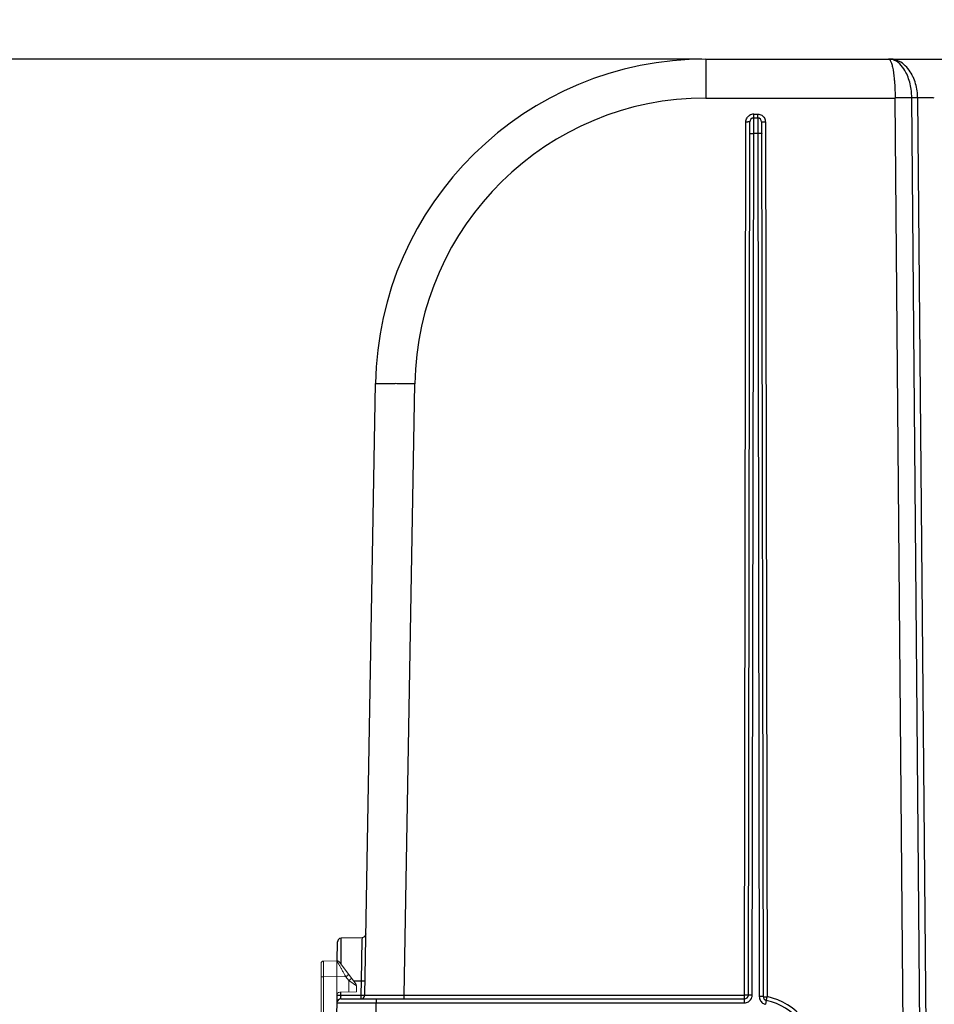
# Model space of a CAD drawing. Units: millimetres. Extents: x -3607 to 210, y -221 to 1541.
# Drawn here: x -3423 to -3307, y 1319 to 1444 of the extents above; entities that cross this region are included whole.
import ezdxf

# ---------------------------------------------------------------- set-up
doc = ezdxf.new("R2010")
doc.units = ezdxf.units.MM
doc.layers.add('06___PRT_ALL_SURFS', color=7, linetype='Continuous', lineweight=18)
doc.dimstyles.get("Standard").update_dxf_attribs({"dimtxt": 30, "dimasz": 15, "dimexe": 0.5, "dimexo": 0.5, "dimgap": 5, "dimtad": 1, "dimdec": 0, "dimzin": 12, "dimdsep": 46, "dimtxsty": 'Standard', "dimcen": 0.09, "dimdle": 30, "dimadec": 0, "dimazin": 3, "dimtfac": 1, "dimtdec": 0, "dimtmove": 0, "dimatfit": 3, "dimfxl": 0, "dimtolj": 1, "dimarcsym": 0})

# ---------------------------------------------------------------- blocks, each defined once
blk = doc.blocks.new('_Dot')
at = {"color": 0, "linetype": 'ByBlock', "lineweight": -2}
blk.add_line((-0.5, 0), (-1, 0), dxfattribs=at)
at = {"color": 0, "linetype": 'ByBlock'}
blk.add_lwpolyline([(-0.25, 0, 0.5, 0.5, 1), (0.25, 0, 0.5, 0.5, 1)], format="xyseb", close=True, dxfattribs=at)
blk = doc.blocks.new('*D118')
at = {"color": 0, "lineweight": -2}
for p, q in [((-3336.51, 1438.7), (-3497.56, 1438.7)), ((-3497.06, 1428.7), (-3497.06, 918.8)), ((-3248.77, 908.8), (-3497.56, 908.8))]:
    blk.add_line(p, q, dxfattribs=at)
at = {"layer": 'Defpoints', "color": 0}
for p in [(-3336.01, 1438.7), (-3497.06, 908.8), (-3248.27, 908.8)]:
    blk.add_point(p, dxfattribs=at)
at = {"color": 0, "lineweight": -2, "xscale": 10, "yscale": 10, "zscale": 10}
for p, rotation in [((-3497.06, 1438.7), 90), ((-3497.06, 908.8), 270)]:
    blk.add_blockref('_Dot', p, dxfattribs=dict(at, rotation=rotation))
at = {"color": 0, "insert": (-3517.06, 1173.75), "char_height": 30, "attachment_point": 5, "rotation": 90}
blk.add_mtext('\\A1;530', dxfattribs=at)

msp = doc.modelspace()

# ---------------------------------------------------------------- linework, layer by layer
at = {"color": 7, "linetype": 'Continuous'}
for p, q in [((-3336.02, 1438.7), (-3336.02, 1433.74)), ((-3336.01, 1438.7), (-3212.13, 1438.7)), ((-3336.02, 1433.74), (-3311.97, 1433.74)), ((-3310.67, 1285.13), (-3311.97, 1433.74)), ((-3308.55, 1285.15), (-3309.85, 1433.76)), ((-3309.11, 1433.76), (-3309.85, 1433.76)), ((-3309.11, 1433.76), (-3307.81, 1285.16)), ((-3329.93, 1431.27), (-3329.93, 1431.7)), ((-3329.93, 1431.7), (-3329.43, 1431.7)), ((-3329.43, 1431.2), (-3329.93, 1431.2)), ((-3329.93, 1431.1), (-3329.93, 1431.2)), ((-3329.93, 1430.38), (-3329.93, 1431.1)), ((-3329.43, 1431.27), (-3329.43, 1431.7)), ((-3329.43, 1431.2), (-3329.43, 1430.82)), ((-3329.43, 1430.82), (-3329.43, 1430.38)), ((-3331.12, 1319.7), (-3330.93, 1430.7)), ((-3330.62, 1319.7), (-3330.43, 1430.7)), ((-3329.93, 1429.82), (-3329.93, 1430.38)), ((-3329.93, 1429.21), (-3329.93, 1429.82)), ((-3329.43, 1430.38), (-3329.42, 1429.82)), ((-3329.42, 1429.82), (-3329.42, 1429.21)), ((-3328.93, 1430.7), (-3328.73, 1319.5)), ((-3328.43, 1430.7), (-3328.23, 1319.49)), ((-3330.12, 1319.7), (-3329.93, 1429.21)), ((-3329.42, 1429.21), (-3329.93, 1429.21)), ((-3329.42, 1429.21), (-3329.23, 1319.5)), ((-3379.37, 1319.69), (-3378.01, 1397.43)), ((-3375.95, 1397.43), (-3375.51, 1397.43)), ((-3374.37, 1319.7), (-3373.01, 1397.39)), ((-3382.36, 1325.58), (-3382.35, 1326.94)), ((-3379.72, 1326.99), (-3382.35, 1326.94)), ((-3379.72, 1326.98), (-3379.73, 1326.71)), ((-3379.72, 1326.99), (-3379.72, 1326.98)), ((-3382.86, 1324.05), (-3382.84, 1326.45)), ((-3379.73, 1326.71), (-3379.83, 1321.5)), ((-3382.37, 1323.81), (-3382.36, 1325.58)), ((-3382.37, 1323.66), (-3382.37, 1323.81)), ((-3380.76, 1321.5), (-3379.83, 1321.5)), ((-3379.83, 1321.5), (-3379.86, 1319.7)), ((-3379.83, 1321.5), (-3379.33, 1321.49)), ((-3382.93, 1316.2), (-3382.89, 1319.81)), ((-3382.9, 1319.7), (-3382.4, 1319.7)), ((-3382.4, 1319.7), (-3382.4, 1320.06)), ((-3382.4, 1319.7), (-3379.86, 1319.7)), ((-3379.86, 1319.7), (-3379.43, 1319.69)), ((-3379.37, 1319.69), (-3379.2, 1319.69)), ((-3379.2, 1319.69), (-3378.7, 1319.69)), ((-3378.7, 1319.69), (-3376.87, 1319.69)), ((-3376.87, 1319.69), (-3374.37, 1319.7)), ((-3374.37, 1319.2), (-3374.37, 1319.7)), ((-3374.37, 1319.7), (-3331.12, 1319.7)), ((-3331.12, 1318.7), (-3331.12, 1319.7)), ((-3382.9, 1318.7), (-3382.23, 1318.7)), ((-3382.4, 1319.2), (-3331.12, 1319.2)), ((-3382.23, 1318.7), (-3381.44, 1318.7)), ((-3381.44, 1318.7), (-3380.4, 1318.7)), ((-3380.4, 1318.7), (-3379.2, 1318.7)), ((-3379.2, 1318.7), (-3377.91, 1318.7)), ((-3377.93, 1316.2), (-3377.91, 1318.7)), ((-3377.91, 1318.7), (-3331.12, 1318.7)), ((-3377.9, 1319.2), (-3377.9, 1318.7)), ((-3328.34, 1319.01), (-3328.45, 1318.52))]:
    msp.add_line(p, q, dxfattribs=at)
for points in [[(-3382.35, 1326.94), (-3382.57, 1326.89), (-3382.77, 1326.7), (-3382.84, 1326.45)], [(-3379.23, 1327.48), (-3379.31, 1327.23), (-3379.5, 1327.04), (-3379.72, 1326.99)]]:
    msp.add_lwpolyline(points, dxfattribs=at)
for centre, radius, start, end in [((-3336.02, 1396.7), 42, 89.9976, 179.0024), ((-3312.8, 1436.95), 1.74, 84.9565, 89.8789), ((-3314.69, 1434.12), 5.51, 22.4622, 27.5251), ((-3336.02, 1396.74), 37, 90.0004, 178.9996), ((-3308.1, 1103.83), 329.94, 90.304, 90.6723), ((-3329.93, 1430.69), 1, 106.629, 122.0486), ((-3329.93, 1430.7), 0.5, 90, 179.9), ((-3329.93, 1430.69), 1.01, 94.1377, 106.5656), ((-3329.93, 1430.7), 0.993, 90.0056, 94.1314), ((-3329.43, 1430.7), 0.5, 0.1016, 90), ((-3329.43, 1430.69), 1.01, 4.5646, 16.8601), ((-3330.83, 1480.1), 49.4, 269.889, 270.179), ((-3328.52, 1480.1), 49.4, 269.821, 270.111), ((-3329.42, 1430.69), 0.994, 0.1076, 4.5621), ((-3380.8, 972.6), 424.86, 89.1583, 89.2872), ((-3382.51, 854.1), 543.37, 88.9978, 89.1607), ((-3355.18, 1319.22), 27.23, 178.9961, 179.2956), ((-3379.87, 1319.7), 0.5, 269.9767, 358.9996), ((-3331.12, 1319.7), 0.5, 270, 359.9), ((-3330.39, 1277.63), 42.07, 89.9754, 90.2246), ((-3330.35, 1196.2), 123.5, 89.8956, 90.0116), ((-3331.13, 1319.7), 1.01, 343.3345, 355.6276), ((-3331.11, 1319.7), 0.993, 355.6327, 359.894), ((-3329.03, 1249.85), 69.65, 89.8064, 90.1626), ((-3328.23, 1319.5), 0.5, 180.1, 257.449), ((-3328.33, 1374.95), 55.46, 269.9842, 270.1001), ((-3330.08, 1311.2), 8.5, 2.3929, 77.449), ((-3382.4, 1318.7), 0.5, 90.0192, 179.5002), ((-3328.23, 1319.5), 1.01, 241.4135, 253.4561), ((-3328.23, 1319.49), 0.993, 253.4615, 257.4533), ((-3330.08, 1311.2), 8, 2, 77.449)]:
    msp.add_arc(centre, radius, start, end, dxfattribs=at)
for points, knots in [([(-3312.8, 1438.7), (-3312.78, 1438.7), (-3312.69, 1438.68), (-3312.62, 1438.59), (-3312.58, 1438.53)], [0, 0, 0, 0, 51495.851943, 258059.315509, 258059.315509, 258059.315509, 258059.315509]), ([(-3312.04, 1438.53), (-3312.09, 1438.55), (-3312.28, 1438.63), (-3312.49, 1438.68), (-3312.65, 1438.69)], [0, 0, 0, 0, 66266.851978, 258061.991644, 258061.991644, 258061.991644, 258061.991644]), ([(-3309.8, 1436.67), (-3310.1, 1437.24), (-3310.7, 1438.02), (-3311.79, 1438.6), (-3312.37, 1438.7), (-3312.64, 1438.7)], [0, 0, 0, 0, 187036.22744, 270747.448458, 350377.00622, 350377.00622, 350377.00622, 350377.00622]), ([(-3312.58, 1438.53), (-3312.52, 1438.42), (-3312.41, 1438.14), (-3312.21, 1437.37), (-3312.13, 1436.7), (-3312.08, 1436.21)], [0, 0, 0, 0, 55005.529, 133180.440462, 350373.28827, 350373.28827, 350373.28827, 350373.28827]), ([(-3310.25, 1436.2), (-3310.34, 1436.47), (-3310.71, 1437.38), (-3311.4, 1438.24), (-3312.04, 1438.53)], [0, 0, 0, 0, 75224.126036, 258075.690383, 258075.690383, 258075.690383, 258075.690383]), ([(-3312.08, 1436.21), (-3312.06, 1436.02), (-3312, 1435.2), (-3311.97, 1434.37), (-3311.97, 1433.74)], [0, 0, 0, 0, 60553.853662, 258076.496773, 258076.496773, 258076.496773, 258076.496773]), ([(-3309.85, 1433.76), (-3309.85, 1433.97), (-3309.89, 1434.8), (-3310.05, 1435.62), (-3310.25, 1436.2)], [0, 0, 0, 0, 66464.758299, 258093.083746, 258093.083746, 258093.083746, 258093.083746]), ([(-3309.11, 1433.76), (-3309.11, 1433.98), (-3309.15, 1434.82), (-3309.35, 1435.65), (-3309.59, 1436.23)], [0, 0, 0, 0, 65974.062126, 258097.316549, 258097.316549, 258097.316549, 258097.316549]), ([(-3306.99, 1433.74), (-3307.18, 1433.75), (-3307.89, 1433.76), (-3308.59, 1433.76), (-3309.11, 1433.76)], [0, 0, 0, 0, 71190.504947, 258109.340395, 258109.340395, 258109.340395, 258109.340395]), ([(-3330.5, 1430.7), (-3330.51, 1430.7), (-3330.57, 1430.7), (-3330.63, 1430.7), (-3330.68, 1430.7)], [0, 0, 0, 0, 51187.192753, 257988.863972, 257988.863972, 257988.863972, 257988.863972]), ([(-3330.43, 1430.7), (-3330.43, 1430.69), (-3330.46, 1430.71), (-3330.48, 1430.7), (-3330.5, 1430.7)], [0, 0, 0, 0, 66191.285868, 257989.558134, 257989.558134, 257989.558134, 257989.558134]), ([(-3328.93, 1430.7), (-3328.93, 1430.69), (-3328.89, 1430.71), (-3328.88, 1430.7), (-3328.86, 1430.7)], [0, 0, 0, 0, 66193.671822, 257998.843434, 257998.843434, 257998.843434, 257998.843434]), ([(-3328.86, 1430.7), (-3328.85, 1430.7), (-3328.79, 1430.7), (-3328.73, 1430.7), (-3328.68, 1430.7)], [0, 0, 0, 0, 51189.303898, 257999.432584, 257999.432584, 257999.432584, 257999.432584]), ([(-3330.43, 1429.21), (-3330.43, 1429.21), (-3330.41, 1429.2), (-3330.39, 1429.21), (-3330.34, 1429.21), (-3330.25, 1429.21), (-3330.11, 1429.21), (-3329.99, 1429.21), (-3329.93, 1429.21)], [0, 0, 0, 0, 12767.649797, 50129.016899, 110695.0495, 192355.948259, 405859.154706, 656919.588041, 656919.588041, 656919.588041, 656919.588041]), ([(-3328.92, 1429.21), (-3328.92, 1429.21), (-3328.94, 1429.2), (-3328.97, 1429.21), (-3329.01, 1429.21), (-3329.1, 1429.21), (-3329.24, 1429.21), (-3329.36, 1429.21), (-3329.42, 1429.21)], [0, 0, 0, 0, 12768.025205, 50130.518764, 110698.404554, 192361.804526, 405871.618112, 656939.819456, 656939.819456, 656939.819456, 656939.819456]), ([(-3378.01, 1397.43), (-3378.01, 1397.44), (-3377.99, 1397.43), (-3377.97, 1397.44), (-3377.92, 1397.44), (-3377.84, 1397.44), (-3377.68, 1397.44), (-3377.44, 1397.44), (-3377.15, 1397.44), (-3376.79, 1397.44), (-3376.39, 1397.44), (-3376.1, 1397.43), (-3375.95, 1397.43)], [0, 0, 0, 0, 4651.374271, 18048.903092, 40208.421333, 71061.678819, 158527.16503, 279336.769556, 431664.141782, 613563.481918, 822437.967166, 1055270.912825, 1055270.912825, 1055270.912825, 1055270.912825]), ([(-3382.41, 1319.27), (-3382.41, 1319.29), (-3382.41, 1319.38), (-3382.41, 1319.48), (-3382.41, 1319.56)], [0, 0, 0, 0, 49316.149622, 258184.362242, 258184.362242, 258184.362242, 258184.362242]), ([(-3379.86, 1319.7), (-3379.86, 1319.66), (-3379.86, 1319.51), (-3379.86, 1319.37), (-3379.86, 1319.27)], [0, 0, 0, 0, 76878.250039, 258198.489708, 258198.489708, 258198.489708, 258198.489708]), ([(-3330.62, 1319.7), (-3330.62, 1319.7), (-3330.64, 1319.7), (-3330.66, 1319.69), (-3330.71, 1319.7), (-3330.8, 1319.69), (-3330.94, 1319.7), (-3331.06, 1319.69), (-3331.12, 1319.7)], [0, 0, 0, 0, 12798.157635, 50186.908992, 110858.129447, 192667.726367, 406621.033398, 658177.070549, 658177.070549, 658177.070549, 658177.070549]), ([(-3330.62, 1319.7), (-3330.62, 1319.7), (-3330.59, 1319.69), (-3330.57, 1319.7), (-3330.55, 1319.7)], [0, 0, 0, 0, 66240.817861, 258492.146377, 258492.146377, 258492.146377, 258492.146377]), ([(-3328.73, 1319.5), (-3328.73, 1319.5), (-3328.77, 1319.49), (-3328.78, 1319.5), (-3328.8, 1319.5)], [0, 0, 0, 0, 66243.858476, 258504.031569, 258504.031569, 258504.031569, 258504.031569]), ([(-3328.73, 1319.5), (-3328.73, 1319.49), (-3328.72, 1319.5), (-3328.7, 1319.49), (-3328.67, 1319.49), (-3328.6, 1319.49), (-3328.49, 1319.49), (-3328.4, 1319.49), (-3328.34, 1319.49)], [0, 0, 0, 0, 12127.791315, 47625.246221, 105447.040101, 184306.500736, 395456.336373, 658210.615899, 658210.615899, 658210.615899, 658210.615899]), ([(-3328.34, 1319.01), (-3328.34, 1319.01), (-3328.34, 1319.02), (-3328.34, 1319.04), (-3328.33, 1319.07), (-3328.31, 1319.14), (-3328.29, 1319.25), (-3328.26, 1319.33), (-3328.25, 1319.38)], [0, 0, 0, 0, 12496.806943, 47990.441539, 105783.096678, 184503.566348, 395419.406821, 658220.727827, 658220.727827, 658220.727827, 658220.727827]), ([(-3382.4, 1319.2), (-3382.41, 1319.2), (-3382.4, 1319.24), (-3382.41, 1319.25), (-3382.41, 1319.27)], [0, 0, 0, 0, 65987.979908, 258185.062246, 258185.062246, 258185.062246, 258185.062246]), ([(-3379.86, 1319.27), (-3379.86, 1319.25), (-3379.87, 1319.24), (-3379.86, 1319.2), (-3379.87, 1319.2)], [0, 0, 0, 0, 191673.990497, 258200.163408, 258200.163408, 258200.163408, 258200.163408])]:
    msp.add_open_spline(points, degree=3, knots=knots, dxfattribs=at)
for points in [[(-3330.93, 1430.7), (-3330.93, 1430.88), (-3330.88, 1431.06), (-3330.78, 1431.21)], [(-3330.78, 1431.21), (-3330.7, 1431.34), (-3330.59, 1431.46), (-3330.46, 1431.54)], [(-3329.43, 1431.7), (-3329.25, 1431.7), (-3329.07, 1431.64), (-3328.91, 1431.55)], [(-3328.91, 1431.55), (-3328.71, 1431.43), (-3328.54, 1431.22), (-3328.47, 1430.99)], [(-3330.61, 1318.84), (-3330.4, 1318.97), (-3330.23, 1319.18), (-3330.16, 1319.41)], [(-3329.23, 1319.5), (-3329.23, 1319.31), (-3329.17, 1319.11), (-3329.07, 1318.96)], [(-3328.25, 1319.38), (-3328.25, 1319.42), (-3328.24, 1319.46), (-3328.23, 1319.49)], [(-3331.12, 1318.7), (-3330.94, 1318.7), (-3330.76, 1318.75), (-3330.61, 1318.84)], [(-3329.07, 1318.96), (-3328.98, 1318.82), (-3328.86, 1318.7), (-3328.71, 1318.62)]]:
    msp.add_open_spline(points, degree=3, dxfattribs=at)
at = {"layer": '06___PRT_ALL_SURFS', "color": 7, "linetype": 'Continuous'}
for p, q in [((-3384.93, 1323.72), (-3384.93, 1307.23)), ((-3382.93, 1324.05), (-3384.63, 1324.02)), ((-3382.92, 1324.05), (-3382.93, 1324.05)), ((-3382.93, 1324.05), (-3382.93, 1324.04)), ((-3382.93, 1324.04), (-3382.93, 1322.05)), ((-3380.53, 1321.18), (-3382.53, 1323.85)), ((-3384.93, 1322.02), (-3384.63, 1322.02)), ((-3382.93, 1322.05), (-3384.63, 1322.02)), ((-3384.63, 1322.02), (-3384.63, 1307.23)), ((-3382.93, 1306.75), (-3382.93, 1322.05)), ((-3381.78, 1322.03), (-3382.93, 1322.05)), ((-3381.41, 1321.54), (-3381.78, 1322.03)), ((-3381.41, 1321.54), (-3381.41, 1320.08)), ((-3380.43, 1320.88), (-3381.41, 1321.54)), ((-3380.43, 1320.88), (-3380.43, 1320.09)), ((-3382.53, 1320.06), (-3380.43, 1320.09))]:
    msp.add_line(p, q, dxfattribs=at)
for centre, radius, start, end in [((-3384.63, 1323.72), 0.3, 91, 180), ((-3382.93, 1323.55), 0.5, 36.8699, 89), ((-3380.93, 1320.88), 0.5, 0, 36.8699), ((-3382.53, 1319.66), 0.4, 91, 180)]:
    msp.add_arc(centre, radius, start, end, dxfattribs=at)
for points, knots in [([(-3384.63, 1324.02), (-3384.63, 1324.02), (-3384.63, 1324.02), (-3384.63, 1324.02), (-3384.63, 1324.02), (-3384.63, 1324.02), (-3384.63, 1324.01), (-3384.63, 1324.01), (-3384.63, 1324), (-3384.63, 1324), (-3384.63, 1323.99), (-3384.63, 1323.98), (-3384.63, 1323.96), (-3384.63, 1323.93), (-3384.63, 1323.9), (-3384.63, 1323.87), (-3384.63, 1323.83), (-3384.63, 1323.76), (-3384.63, 1323.68), (-3384.63, 1323.56), (-3384.63, 1323.43), (-3384.63, 1323.28), (-3384.63, 1323.13), (-3384.63, 1322.96), (-3384.63, 1322.72), (-3384.63, 1322.41), (-3384.63, 1322.15), (-3384.63, 1322.02)], [0, 0, 0, 0, 209.665181, 791.74158, 1754.585795, 3099.326889, 6935.286113, 12299.578519, 19189.295782, 27599.99624, 37527.107378, 48965.037848, 76343.342535, 109670.355876, 148865.039623, 193833.979366, 244468.714745, 300647.176305, 429082.62188, 577904.032045, 745678.296823, 930789.584811, 1131454.950226, 1345741.560863, 1571585.286523, 2049152.678283, 2545802.685236, 2545802.685236, 2545802.685236, 2545802.685236]), ([(-3381.78, 1322.03), (-3381.85, 1322.15), (-3381.98, 1322.39), (-3382.15, 1322.69), (-3382.28, 1322.93), (-3382.38, 1323.09), (-3382.47, 1323.25), (-3382.55, 1323.4), (-3382.63, 1323.54), (-3382.7, 1323.66), (-3382.75, 1323.76), (-3382.79, 1323.83), (-3382.82, 1323.87), (-3382.84, 1323.91), (-3382.86, 1323.95), (-3382.88, 1323.98), (-3382.89, 1324), (-3382.9, 1324.01), (-3382.9, 1324.02), (-3382.91, 1324.03), (-3382.91, 1324.04), (-3382.91, 1324.04), (-3382.92, 1324.05), (-3382.92, 1324.05), (-3382.92, 1324.05), (-3382.92, 1324.05), (-3382.92, 1324.05), (-3382.92, 1324.05)], [0, 0, 0, 0, 463014.725705, 914785.612177, 1132499.501274, 1342457.216081, 1542762.412373, 1731368.183303, 1906075.523468, 2064551.081425, 2204372.294307, 2266525.285612, 2323108.356158, 2373836.756405, 2418441.234428, 2456674.787632, 2488318.959763, 2501609.815823, 2513186.921182, 2523031.837968, 2531130.374352, 2537471.36099, 2542044.784119, 2543667.449368, 2544847.668607, 2545586.807963, 2545893.587886, 2545893.587886, 2545893.587886, 2545893.587886]), ([(-3381.39, 1322.33), (-3381.39, 1322.33), (-3381.39, 1322.33), (-3381.39, 1322.33), (-3381.39, 1322.33), (-3381.39, 1322.32), (-3381.4, 1322.32), (-3381.4, 1322.32), (-3381.41, 1322.31), (-3381.42, 1322.3), (-3381.43, 1322.29), (-3381.45, 1322.28), (-3381.48, 1322.26), (-3381.5, 1322.24), (-3381.53, 1322.22), (-3381.57, 1322.19), (-3381.63, 1322.14), (-3381.7, 1322.09), (-3381.75, 1322.05), (-3381.78, 1322.03)], [0, 0, 0, 0, 2283.333202, 8631.936413, 19128.731889, 33763.268929, 52504.381564, 75312.892866, 102132.907554, 132904.044255, 205997.597543, 293905.288615, 395796.579636, 510707.895289, 637552.637435, 775131.652939, 1077198.852021, 1405504.127464, 1747666.980687, 1747666.980687, 1747666.980687, 1747666.980687]), ([(-3381.02, 1321.84), (-3381.02, 1321.84), (-3381.02, 1321.84), (-3381.02, 1321.84), (-3381.02, 1321.83), (-3381.03, 1321.83), (-3381.03, 1321.83), (-3381.03, 1321.82), (-3381.04, 1321.82), (-3381.05, 1321.81), (-3381.06, 1321.8), (-3381.08, 1321.78), (-3381.11, 1321.77), (-3381.13, 1321.75), (-3381.16, 1321.73), (-3381.2, 1321.69), (-3381.26, 1321.65), (-3381.33, 1321.59), (-3381.38, 1321.56), (-3381.41, 1321.54)], [0, 0, 0, 0, 2283.372407, 8632.08414, 19129.059044, 33763.846068, 52505.279057, 75314.180241, 102134.653381, 132906.316075, 206001.118975, 293910.312714, 395803.345432, 510716.625168, 637563.535558, 775144.902794, 1077217.265318, 1405528.152707, 1747696.854753, 1747696.854753, 1747696.854753, 1747696.854753])]:
    msp.add_open_spline(points, degree=3, knots=knots, dxfattribs=at)

# ---------------------------------------------------------------- dimensions: what is measured, and where the dimension line sits
at = {"color": 3}
dim = msp.add_linear_dim(base=(-3497.06, 908.8), p1=(-3336.01, 1438.7), p2=(-3248.27, 908.8), angle=90, dimstyle='Standard', override={"dimasz": 10, "dimblk": 'Dot', "dimsah": 1, "dimtzin": 8}, dxfattribs=at)
dim.commit()
dim.dimension.update_dxf_attribs({"geometry": '*D118', "text_midpoint": (-3517.06, 1173.75)})

doc.saveas('drawing.dxf')
